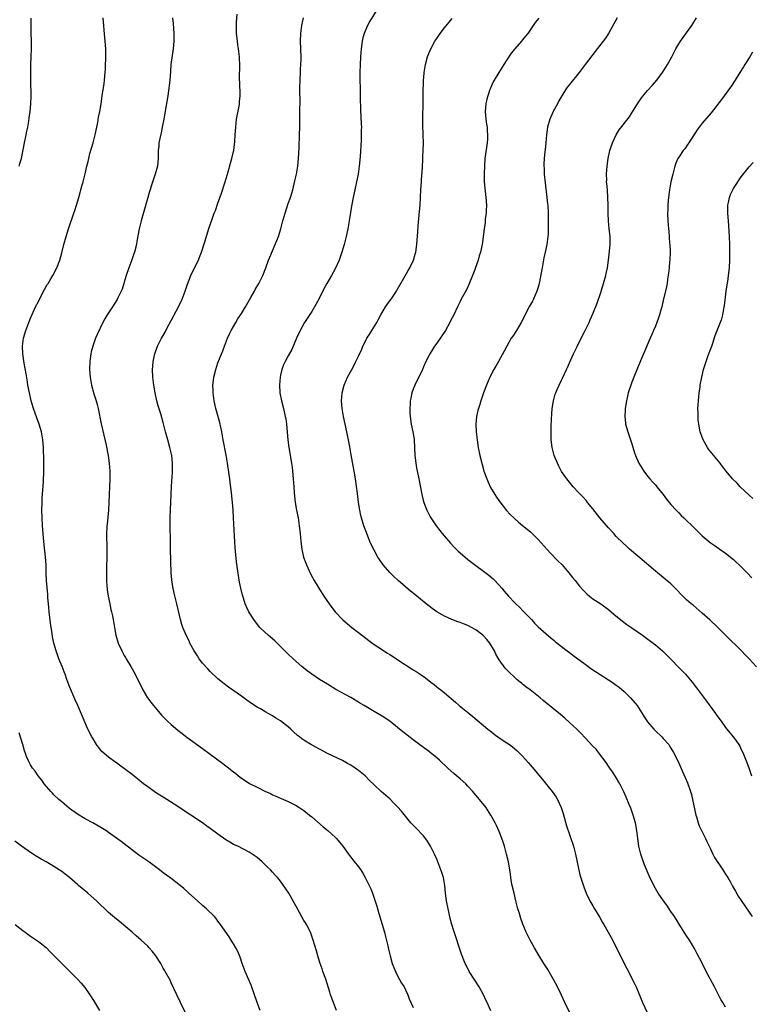
# Model space of a CAD drawing. Units: inches. Extents: x 2628000 to 2631000, y 1449000 to 1452000.
# Drawn here: x 2628526 to 2628714, y 1451571 to 1451822 of the extents above; entities that cross this region are included whole.
import ezdxf

# ---------------------------------------------------------------- set-up
doc = ezdxf.new("R2010")
doc.units = ezdxf.units.IN
doc.header["$MEASUREMENT"] = 0
doc.layers.add('LD26281449_10ft', color=80, linetype='Continuous')

msp = doc.modelspace()

# ---------------------------------------------------------------- linework, layer by layer
at = {"layer": 'LD26281449_10ft'}
for points, elevation in [([(2628646.88, 1451568.88), (2628645.96, 1451571), (2628645.63, 1451571.63), (2628644.97, 1451573), (2628643.86, 1451575), (2628642.74, 1451576.74), (2628641.34, 1451579), (2628640.54, 1451580.54), (2628640.32, 1451581), (2628639.38, 1451583.38), (2628637.4, 1451589.4), (2628636.91, 1451591), (2628636.49, 1451592.49), (2628636.2, 1451593.8), (2628635.9, 1451595), (2628635.51, 1451597), (2628635.25, 1451599), (2628635.06, 1451601), (2628634.73, 1451603), (2628634.33, 1451604.33), (2628634.1, 1451605), (2628633, 1451607.66), (2628632.41, 1451609), (2628631.45, 1451611), (2628630.52, 1451612.52), (2628630.16, 1451613), (2628629.65, 1451613.65), (2628627.69, 1451615.69), (2628627, 1451616.36), (2628626.42, 1451617), (2628625, 1451618.71), (2628623.99, 1451619.99), (2628623, 1451621.12), (2628622.07, 1451622.07), (2628621, 1451623.1), (2628619.96, 1451623.96), (2628618.78, 1451625), (2628617, 1451626.68), (2628615.83, 1451627.83), (2628614.85, 1451628.85), (2628614.68, 1451629), (2628613, 1451630.37), (2628612.16, 1451631), (2628611, 1451631.73), (2628610.2, 1451632.2), (2628608.92, 1451632.92), (2628605, 1451634.73), (2628603, 1451635.81), (2628600.96, 1451636.96), (2628599, 1451638.15), (2628598.48, 1451638.48), (2628597.86, 1451639), (2628597.37, 1451639.37), (2628596.32, 1451640.32), (2628595.62, 1451641), (2628595, 1451641.54), (2628593, 1451643.09), (2628591.81, 1451643.81), (2628591, 1451644.34), (2628589.84, 1451645), (2628589.29, 1451645.29), (2628587.85, 1451646.15), (2628587, 1451646.63), (2628585.54, 1451647.54), (2628585, 1451647.95), (2628584.38, 1451648.38), (2628583, 1451649.38), (2628579.68, 1451651.68), (2628578.54, 1451652.54), (2628577, 1451653.83), (2628575, 1451655.68), (2628574.36, 1451656.36), (2628573, 1451657.89), (2628572.18, 1451659), (2628571.72, 1451659.71), (2628570.92, 1451661), (2628569.83, 1451663), (2628569.59, 1451663.59), (2628568.83, 1451665), (2628568.01, 1451667), (2628567.76, 1451667.76), (2628567.42, 1451669), (2628566.48, 1451673), (2628565.77, 1451675.77), (2628565.42, 1451677.42), (2628565.18, 1451679.18), (2628565.05, 1451681), (2628564.88, 1451687), (2628564.78, 1451695), (2628564.83, 1451697.17), (2628564.94, 1451699), (2628565.11, 1451703.11), (2628565.32, 1451706.68), (2628565.35, 1451709), (2628565.15, 1451711), (2628564.7, 1451713), (2628564.13, 1451715), (2628563.58, 1451717), (2628563, 1451719.39), (2628562.32, 1451721.68), (2628561.67, 1451723.67), (2628561.33, 1451725), (2628560.93, 1451727), (2628560.61, 1451729), (2628560.34, 1451731), (2628560.24, 1451733), (2628560.28, 1451733.72), (2628560.39, 1451735), (2628560.81, 1451737), (2628561.55, 1451739), (2628562.55, 1451741), (2628562.72, 1451741.28), (2628563.45, 1451742.55), (2628563.66, 1451743), (2628564.39, 1451744.39), (2628566.87, 1451749), (2628567.83, 1451751), (2628568.56, 1451753), (2628569.18, 1451754.82), (2628570.04, 1451757), (2628571, 1451759), (2628571.98, 1451761), (2628572.28, 1451761.72), (2628572.78, 1451763), (2628573.66, 1451765.66), (2628574.72, 1451769.28), (2628575.49, 1451771.49), (2628576.06, 1451773), (2628576.32, 1451773.68), (2628577, 1451775.53), (2628577.91, 1451778.09), (2628578.84, 1451781), (2628579.32, 1451782.68), (2628579.59, 1451783.59), (2628580.19, 1451785.81), (2628580.58, 1451787), (2628581, 1451788.76), (2628581.06, 1451789.06), (2628581.29, 1451791.29), (2628581.39, 1451793), (2628581.54, 1451795), (2628581.78, 1451797), (2628582.4, 1451800.4), (2628582.49, 1451801), (2628582.5, 1451801.5), (2628582.64, 1451803), (2628582.64, 1451804.64), (2628582.62, 1451805), (2628582.58, 1451806.58), (2628582.54, 1451807), (2628582.53, 1451809), (2628582.56, 1451809.44), (2628582.59, 1451811), (2628582.52, 1451812.52), (2628582.53, 1451813), (2628582.33, 1451814.33), (2628582.28, 1451815), (2628582.09, 1451816.09), (2628581.97, 1451817), (2628581.77, 1451819), (2628581.75, 1451821), (2628581.78, 1451821.78), (2628581.92, 1451823.92)], 10140), ([(2628617.69, 1451825), (2628615.89, 1451822.11), (2628615.26, 1451821), (2628615, 1451820.41), (2628614.45, 1451819), (2628614.13, 1451817.87), (2628613.94, 1451817), (2628613.64, 1451815), (2628613.47, 1451813), (2628613.39, 1451811), (2628613.35, 1451809), (2628613.35, 1451807), (2628613.38, 1451805), (2628613.45, 1451802.55), (2628613.51, 1451799.51), (2628613.69, 1451795.69), (2628613.71, 1451795), (2628613.68, 1451794.32), (2628613.7, 1451793), (2628613.65, 1451791.65), (2628613.39, 1451787.39), (2628613.36, 1451786.64), (2628613.19, 1451785), (2628612.88, 1451783), (2628612.47, 1451781), (2628612.03, 1451779), (2628611.61, 1451777), (2628611.21, 1451774.79), (2628610.6, 1451771), (2628610.23, 1451769), (2628609.81, 1451767), (2628609.66, 1451766.34), (2628609.33, 1451765), (2628608.75, 1451763), (2628608.31, 1451761.69), (2628608.03, 1451761), (2628607.09, 1451758.91), (2628606.07, 1451757), (2628604.89, 1451755), (2628604.23, 1451753.77), (2628602.86, 1451751), (2628601.74, 1451749), (2628601, 1451747.8), (2628599.17, 1451745), (2628598.02, 1451743), (2628597.09, 1451741), (2628595.88, 1451738.12), (2628595, 1451736.49), (2628594.16, 1451735), (2628593.79, 1451734.21), (2628593.35, 1451733), (2628593, 1451731.51), (2628592.9, 1451731), (2628592.74, 1451729), (2628592.87, 1451727), (2628593.24, 1451725), (2628593.74, 1451723), (2628594.21, 1451721), (2628594.33, 1451720.33), (2628594.53, 1451719), (2628594.86, 1451715), (2628595.12, 1451713), (2628595.81, 1451709), (2628595.96, 1451707.96), (2628596.07, 1451707), (2628596.25, 1451705), (2628596.38, 1451703), (2628596.51, 1451701.49), (2628596.57, 1451700.57), (2628596.77, 1451699), (2628597.12, 1451697), (2628597.49, 1451695), (2628597.8, 1451693), (2628598.04, 1451691), (2628598.23, 1451689), (2628598.47, 1451687), (2628598.92, 1451685), (2628599.47, 1451683.47), (2628599.65, 1451683), (2628600.71, 1451680.71), (2628601.64, 1451679), (2628602.83, 1451677), (2628603.67, 1451675.67), (2628604.1, 1451675), (2628605.48, 1451673), (2628606.13, 1451672.13), (2628607.02, 1451671.02), (2628609, 1451668.95), (2628611.3, 1451667), (2628613, 1451665.71), (2628615.64, 1451663.64), (2628617, 1451662.65), (2628617.97, 1451662.03), (2628620.42, 1451660.42), (2628621, 1451660.08), (2628625, 1451657.45), (2628626.51, 1451656.51), (2628627, 1451656.17), (2628627.74, 1451655.74), (2628629, 1451654.85), (2628630.1, 1451654.1), (2628631.49, 1451653), (2628632.35, 1451652.35), (2628633, 1451651.83), (2628633.48, 1451651.48), (2628634.03, 1451651), (2628635, 1451650.25), (2628637.84, 1451647.84), (2628638.78, 1451647), (2628641.28, 1451645), (2628642.24, 1451644.24), (2628646.08, 1451641), (2628647, 1451640.25), (2628647.7, 1451639.7), (2628649, 1451638.77), (2628651, 1451637.46), (2628651.68, 1451637), (2628652.44, 1451636.44), (2628653.52, 1451635.52), (2628654.08, 1451635), (2628655, 1451634.05), (2628656.45, 1451632.45), (2628657, 1451631.77), (2628660.1, 1451628.1), (2628662.54, 1451625), (2628663.57, 1451623.57), (2628663.93, 1451623), (2628664.92, 1451620.92), (2628665.39, 1451619.39), (2628666.25, 1451616.25), (2628667, 1451614.04), (2628667.39, 1451613), (2628667.8, 1451611.8), (2628668.05, 1451611), (2628668.54, 1451609), (2628669.28, 1451605.28), (2628669.67, 1451603.67), (2628670.33, 1451601.67), (2628670.65, 1451600.65), (2628671.28, 1451599), (2628672.25, 1451597), (2628673, 1451595.75), (2628673.41, 1451595), (2628674.74, 1451592.74), (2628675.48, 1451591.48), (2628675.8, 1451591), (2628676.95, 1451589.05), (2628677.69, 1451587.69), (2628681.7, 1451579.7), (2628682.08, 1451579), (2628683.1, 1451577), (2628683.72, 1451575.72), (2628684.05, 1451575), (2628685.73, 1451571), (2628687.39, 1451567.39)], 10120), ([(2628526.11, 1451785), (2628526.28, 1451785.72), (2628526.64, 1451787), (2628527.45, 1451791), (2628527.9, 1451793), (2628528.05, 1451793.95), (2628528.28, 1451795), (2628528.56, 1451796.56), (2628528.64, 1451797.36), (2628528.91, 1451799), (2628529.09, 1451801), (2628529.12, 1451802.88), (2628529.04, 1451807), (2628529.05, 1451809), (2628529.1, 1451811), (2628529.19, 1451813), (2628529.25, 1451815), (2628529.23, 1451817), (2628529.16, 1451819.16), (2628529.14, 1451821), (2628529.16, 1451822.84)], 10170), ([(2628607.32, 1451569), (2628606.56, 1451571), (2628605.84, 1451573), (2628605.63, 1451573.63), (2628604.59, 1451577), (2628603.88, 1451579), (2628603.66, 1451579.66), (2628603.16, 1451581), (2628603, 1451581.55), (2628602.53, 1451583), (2628602.22, 1451584.22), (2628601.4, 1451587), (2628600.65, 1451589), (2628599.63, 1451591), (2628599.38, 1451591.38), (2628599, 1451592.03), (2628597.35, 1451595), (2628596.54, 1451596.54), (2628595.14, 1451599), (2628595, 1451599.24), (2628593.78, 1451601), (2628593, 1451602.06), (2628592.25, 1451603), (2628591.64, 1451603.64), (2628591, 1451604.39), (2628590.43, 1451605), (2628589.69, 1451605.69), (2628589, 1451606.37), (2628588.31, 1451607), (2628587, 1451608.1), (2628586.49, 1451608.49), (2628585.75, 1451609), (2628585, 1451609.46), (2628582.04, 1451611), (2628581, 1451611.49), (2628580.04, 1451612.04), (2628579, 1451612.67), (2628577, 1451614.08), (2628575, 1451615.55), (2628574.15, 1451616.15), (2628573, 1451617), (2628570.07, 1451619), (2628565.78, 1451621.78), (2628563, 1451623.54), (2628562.08, 1451624.08), (2628561, 1451624.8), (2628560.67, 1451625), (2628559, 1451626.18), (2628557.89, 1451627), (2628557.4, 1451627.4), (2628557, 1451627.78), (2628555, 1451629.4), (2628551.77, 1451631.77), (2628551, 1451632.31), (2628550.61, 1451632.61), (2628549, 1451633.76), (2628547.28, 1451635.28), (2628547, 1451635.58), (2628546.37, 1451636.37), (2628545.92, 1451637), (2628545, 1451638.45), (2628544.69, 1451639), (2628543.71, 1451641), (2628541.09, 1451647), (2628540.43, 1451648.43), (2628539, 1451651.92), (2628538.32, 1451653.68), (2628537.85, 1451655), (2628537.64, 1451655.64), (2628537.07, 1451657), (2628536.28, 1451659), (2628535.53, 1451661), (2628534.96, 1451662.96), (2628534.61, 1451664.61), (2628534.5, 1451665.5), (2628534.26, 1451667), (2628534.11, 1451668.11), (2628533.79, 1451671), (2628533.59, 1451673), (2628533.46, 1451674.54), (2628533.41, 1451675.41), (2628533.09, 1451679), (2628533.02, 1451681), (2628533, 1451683), (2628532.86, 1451685), (2628532.42, 1451689), (2628532.1, 1451693), (2628531.96, 1451695), (2628531.91, 1451697), (2628531.96, 1451699), (2628532.01, 1451700.01), (2628532.3, 1451704.3), (2628532.39, 1451707), (2628532.38, 1451709.62), (2628532.3, 1451713), (2628532.17, 1451715), (2628531.83, 1451717), (2628531.23, 1451719), (2628530.61, 1451720.61), (2628529.76, 1451723), (2628529.19, 1451725), (2628528.73, 1451727), (2628528.34, 1451729), (2628528.21, 1451729.79), (2628527.87, 1451731.87), (2628527.39, 1451734.61), (2628527.01, 1451737), (2628526.91, 1451739), (2628527.19, 1451741), (2628527.79, 1451743), (2628528.54, 1451745), (2628529, 1451746.13), (2628529.69, 1451747.69), (2628530.3, 1451749), (2628531, 1451750.39), (2628531.29, 1451751), (2628532.55, 1451753.45), (2628533.28, 1451754.72), (2628533.47, 1451755), (2628534.22, 1451756.22), (2628534.68, 1451757), (2628535.75, 1451759), (2628536.5, 1451761), (2628537, 1451762.83), (2628537.54, 1451765), (2628538.08, 1451767), (2628538.7, 1451769), (2628540.12, 1451773), (2628540.32, 1451773.68), (2628540.77, 1451775), (2628541, 1451775.87), (2628541.35, 1451777), (2628541.7, 1451778.3), (2628541.91, 1451779), (2628542.25, 1451780.25), (2628542.47, 1451781), (2628543, 1451783.07), (2628543.45, 1451785), (2628543.78, 1451786.22), (2628543.93, 1451787), (2628544.22, 1451788.22), (2628545, 1451791.02), (2628545.51, 1451793), (2628546.19, 1451796.19), (2628546.42, 1451797.58), (2628546.71, 1451799), (2628547.06, 1451801), (2628547.36, 1451803), (2628547.82, 1451806.18), (2628547.92, 1451807), (2628548.12, 1451809), (2628548.15, 1451809.85), (2628548.23, 1451811), (2628548.28, 1451812.28), (2628548.24, 1451813.76), (2628548.24, 1451815), (2628548.12, 1451817), (2628548.04, 1451817.96), (2628547.83, 1451819.83), (2628547.73, 1451821), (2628547.58, 1451823)], 10160), ([(2628565.33, 1451823), (2628565.48, 1451821.48), (2628565.66, 1451819), (2628565.68, 1451818.32), (2628565.68, 1451817), (2628565.54, 1451815), (2628564.96, 1451811), (2628564.8, 1451809.2), (2628564.66, 1451807), (2628564.45, 1451805), (2628564.15, 1451803), (2628563.42, 1451798.58), (2628563.13, 1451797), (2628562.74, 1451795), (2628562.44, 1451793.56), (2628562.09, 1451792.09), (2628561.88, 1451791), (2628561.83, 1451790.17), (2628561.7, 1451789), (2628561.67, 1451787.67), (2628561.67, 1451787), (2628561.48, 1451785), (2628560.95, 1451783), (2628559.89, 1451779.89), (2628559.61, 1451779), (2628559.48, 1451778.52), (2628559, 1451777.01), (2628557.32, 1451771), (2628556.81, 1451769), (2628556.2, 1451765.8), (2628556.09, 1451765), (2628555.61, 1451763), (2628555.46, 1451762.54), (2628554.96, 1451761.04), (2628554.19, 1451759), (2628553.51, 1451757), (2628553, 1451755.37), (2628552.9, 1451755), (2628552.42, 1451753.58), (2628552.19, 1451753), (2628551.36, 1451751.36), (2628551.14, 1451750.86), (2628549.96, 1451749), (2628548.66, 1451747), (2628548.04, 1451745.96), (2628547.52, 1451745), (2628546.05, 1451741.95), (2628545.67, 1451741), (2628544.91, 1451739), (2628544.52, 1451737.48), (2628544.43, 1451737), (2628544.36, 1451736.36), (2628544.19, 1451735), (2628544.11, 1451733), (2628544.24, 1451731), (2628544.61, 1451729), (2628545.23, 1451726.77), (2628545.76, 1451725), (2628546.03, 1451724.03), (2628546.28, 1451723), (2628547.12, 1451719.12), (2628548.37, 1451713.63), (2628548.9, 1451711), (2628549.17, 1451709), (2628549.29, 1451707), (2628549.27, 1451705), (2628549.07, 1451699.07), (2628548.98, 1451697), (2628548.59, 1451693.41), (2628548.55, 1451693), (2628548.56, 1451692.56), (2628548.48, 1451691), (2628548.49, 1451689.51), (2628548.54, 1451688.54), (2628548.55, 1451687), (2628548.48, 1451680.48), (2628548.48, 1451679), (2628548.57, 1451677.43), (2628548.58, 1451677), (2628548.61, 1451676.61), (2628548.84, 1451675), (2628549.28, 1451673), (2628549.6, 1451671.6), (2628549.76, 1451671), (2628549.96, 1451669.96), (2628550.17, 1451669), (2628550.49, 1451667), (2628550.85, 1451665), (2628551.47, 1451663), (2628552.34, 1451661), (2628553, 1451659.78), (2628553.29, 1451659.29), (2628553.45, 1451659), (2628554.68, 1451657), (2628555.83, 1451655), (2628557.74, 1451651), (2628558.99, 1451649), (2628559.84, 1451647.84), (2628560.51, 1451647), (2628562.55, 1451644.55), (2628563, 1451644.08), (2628563.52, 1451643.52), (2628564.06, 1451643), (2628565, 1451642.15), (2628566.7, 1451640.7), (2628567.82, 1451639.82), (2628569, 1451638.93), (2628573, 1451636), (2628578.22, 1451632.22), (2628579, 1451631.61), (2628579.36, 1451631.36), (2628581, 1451630.02), (2628581.58, 1451629.58), (2628582.27, 1451629), (2628583, 1451628.46), (2628585, 1451627.15), (2628585.27, 1451627), (2628587, 1451626.1), (2628589, 1451625.1), (2628590.46, 1451624.46), (2628591, 1451624.19), (2628591.85, 1451623.85), (2628593.8, 1451623), (2628595, 1451622.45), (2628597, 1451621.39), (2628597.66, 1451621), (2628599, 1451620.12), (2628600.45, 1451619), (2628601, 1451618.55), (2628603.95, 1451615.95), (2628605.17, 1451615), (2628606.12, 1451614.12), (2628607, 1451613.32), (2628607.32, 1451613), (2628608.08, 1451612.08), (2628608.93, 1451611), (2628610.38, 1451609), (2628610.65, 1451608.65), (2628611, 1451608.17), (2628611.53, 1451607.53), (2628613.28, 1451605.28), (2628614.1, 1451604.1), (2628614.72, 1451603), (2628615.72, 1451601), (2628616.12, 1451600.12), (2628616.57, 1451599), (2628617, 1451597.73), (2628617.65, 1451595.65), (2628618.19, 1451593.81), (2628619.06, 1451591), (2628619.63, 1451589), (2628619.92, 1451587.92), (2628620.45, 1451585.55), (2628620.68, 1451584.68), (2628621.06, 1451583), (2628621.64, 1451581), (2628622.01, 1451580.01), (2628622.42, 1451579), (2628623, 1451577.87), (2628624.01, 1451576.01), (2628624.65, 1451575), (2628625, 1451574.3), (2628625.62, 1451573), (2628625.97, 1451571.97), (2628627, 1451569.71)], 10150), ([(2628667, 1451568.52), (2628665.8, 1451571), (2628664.93, 1451572.93), (2628663.96, 1451575), (2628662.94, 1451576.94), (2628661.43, 1451579.43), (2628660.42, 1451581), (2628659, 1451583.36), (2628658.09, 1451585), (2628656.92, 1451587), (2628655.92, 1451589), (2628655.07, 1451591.07), (2628654.55, 1451592.55), (2628654.19, 1451593.81), (2628653.81, 1451595), (2628653.3, 1451597), (2628652.81, 1451599), (2628652.36, 1451601), (2628652.19, 1451601.8), (2628652, 1451603), (2628651.89, 1451603.89), (2628651.35, 1451607), (2628650.92, 1451609), (2628650.37, 1451611), (2628650.05, 1451612.05), (2628649.7, 1451613), (2628649, 1451614.79), (2628648.3, 1451616.3), (2628647.95, 1451617), (2628646.89, 1451619), (2628645.57, 1451621), (2628643.99, 1451623), (2628643.52, 1451623.52), (2628642.61, 1451624.61), (2628642.3, 1451625), (2628641, 1451626.41), (2628640.43, 1451627), (2628639, 1451628.26), (2628637.52, 1451629.52), (2628635.83, 1451631), (2628633.7, 1451633), (2628633, 1451633.61), (2628631.36, 1451635), (2628631.16, 1451635.16), (2628629.99, 1451635.99), (2628629, 1451636.74), (2628627, 1451638.2), (2628625.41, 1451639.41), (2628624.31, 1451640.31), (2628623, 1451641.42), (2628621, 1451642.99), (2628619, 1451644.25), (2628617, 1451645.44), (2628614.43, 1451647), (2628613.53, 1451647.53), (2628613, 1451647.86), (2628611, 1451649.03), (2628609.71, 1451649.71), (2628607.14, 1451651.14), (2628605, 1451652.44), (2628603, 1451653.71), (2628601.05, 1451655), (2628599.87, 1451655.87), (2628598.48, 1451657), (2628596.26, 1451659), (2628595, 1451660.16), (2628594.57, 1451660.57), (2628591.55, 1451663.55), (2628589.81, 1451665), (2628589, 1451665.74), (2628587.72, 1451667), (2628587.39, 1451667.39), (2628586.16, 1451669), (2628584.9, 1451671), (2628584.28, 1451672.28), (2628583.98, 1451673), (2628583.51, 1451674.49), (2628583.33, 1451675), (2628583.25, 1451675.25), (2628582.86, 1451677), (2628582.54, 1451678.54), (2628582.25, 1451680.25), (2628582.03, 1451681.97), (2628581.77, 1451683.77), (2628581.56, 1451685.56), (2628581.39, 1451687.39), (2628580.98, 1451695), (2628580.86, 1451697), (2628580.71, 1451699), (2628580.54, 1451700.54), (2628580.45, 1451701.55), (2628580.1, 1451704.1), (2628580.01, 1451705), (2628579.86, 1451706.14), (2628579.44, 1451709), (2628579.09, 1451711.09), (2628578.36, 1451715), (2628577.97, 1451717), (2628577.43, 1451719.43), (2628576.45, 1451723), (2628575.99, 1451725), (2628575.73, 1451727), (2628575.73, 1451727.73), (2628575.7, 1451729), (2628575.82, 1451730.18), (2628575.93, 1451731), (2628576.42, 1451733), (2628577, 1451734.68), (2628578.2, 1451737.8), (2628578.64, 1451739), (2628579.43, 1451741), (2628579.92, 1451742.08), (2628580.38, 1451743), (2628581.53, 1451745), (2628582.08, 1451745.92), (2628583, 1451747.34), (2628584.01, 1451749), (2628584.35, 1451749.65), (2628585.4, 1451751.4), (2628586.32, 1451753), (2628586.55, 1451753.45), (2628587.49, 1451755), (2628588.48, 1451757), (2628589.24, 1451759), (2628589.97, 1451761), (2628590.27, 1451761.73), (2628591.65, 1451765), (2628592.46, 1451767), (2628593.12, 1451769), (2628593.61, 1451771), (2628594.16, 1451773), (2628595, 1451775.44), (2628595.57, 1451777), (2628595.92, 1451778.08), (2628596.16, 1451779), (2628596.71, 1451781.29), (2628597.09, 1451783), (2628597.45, 1451785), (2628597.64, 1451787), (2628597.75, 1451789.75), (2628597.9, 1451793), (2628597.96, 1451795), (2628597.95, 1451795.95), (2628597.98, 1451797), (2628597.95, 1451797.95), (2628597.99, 1451799), (2628597.97, 1451799.97), (2628598, 1451801), (2628597.99, 1451805), (2628598.05, 1451807), (2628598.14, 1451809), (2628598.17, 1451809.83), (2628598.23, 1451811), (2628598.26, 1451812.26), (2628598.26, 1451813), (2628598.11, 1451817), (2628598.18, 1451819), (2628598.49, 1451821), (2628598.9, 1451823)], 10130), ([(2628707, 1451569.79), (2628706.25, 1451571), (2628705.79, 1451571.79), (2628704.15, 1451575), (2628702.02, 1451579), (2628701, 1451581.05), (2628699.66, 1451583.66), (2628699, 1451584.84), (2628697.72, 1451587), (2628697, 1451588.09), (2628695.07, 1451591.07), (2628694.33, 1451592.33), (2628693.89, 1451593), (2628693, 1451594.35), (2628692.52, 1451595), (2628691.9, 1451595.9), (2628691.05, 1451597), (2628689.71, 1451599), (2628689, 1451600.21), (2628688.59, 1451601), (2628687.44, 1451603.44), (2628686.23, 1451606.23), (2628685.69, 1451607.69), (2628685.28, 1451609), (2628684.79, 1451611), (2628684.49, 1451613), (2628684.25, 1451615), (2628683.89, 1451617), (2628683.33, 1451619), (2628682.72, 1451620.72), (2628682.29, 1451621.71), (2628681.54, 1451623.54), (2628680.92, 1451624.92), (2628679.88, 1451627), (2628678.81, 1451628.81), (2628678.02, 1451630.02), (2628677.33, 1451631), (2628677.2, 1451631.2), (2628677, 1451631.48), (2628676.4, 1451632.4), (2628674.48, 1451635), (2628673.81, 1451635.81), (2628673, 1451636.64), (2628671, 1451638.75), (2628669.93, 1451639.93), (2628668.88, 1451641), (2628667, 1451642.71), (2628665.79, 1451643.79), (2628664.7, 1451644.7), (2628660.3, 1451648.3), (2628659.47, 1451649), (2628656.91, 1451651), (2628655.79, 1451651.79), (2628655, 1451652.48), (2628654.7, 1451652.7), (2628654.38, 1451653), (2628653.62, 1451653.62), (2628653, 1451654.22), (2628651.54, 1451655.54), (2628650.56, 1451656.56), (2628649, 1451658.71), (2628648.16, 1451660.16), (2628647.77, 1451661), (2628646.62, 1451663), (2628645.88, 1451663.88), (2628645, 1451664.84), (2628644.83, 1451665), (2628643, 1451666.37), (2628641, 1451667.48), (2628639.88, 1451667.88), (2628639, 1451668.25), (2628638.41, 1451668.41), (2628636.84, 1451669), (2628635, 1451669.87), (2628633, 1451671), (2628631.87, 1451671.87), (2628631, 1451672.49), (2628630.35, 1451673), (2628627.39, 1451675.39), (2628626.28, 1451676.28), (2628625, 1451677.36), (2628623.1, 1451679), (2628622.02, 1451680.02), (2628621, 1451681.02), (2628619.3, 1451683), (2628618.36, 1451684.36), (2628617.96, 1451685), (2628617, 1451686.72), (2628616.23, 1451688.23), (2628615.91, 1451689), (2628615, 1451691.26), (2628614.38, 1451693), (2628613.78, 1451695), (2628613.62, 1451695.62), (2628613.34, 1451697), (2628613.02, 1451699), (2628612.7, 1451701.29), (2628612.22, 1451705), (2628611.91, 1451707), (2628611.14, 1451711.14), (2628610.78, 1451713.22), (2628610.43, 1451715), (2628610.16, 1451716.16), (2628610, 1451717), (2628609.56, 1451719), (2628609.15, 1451721), (2628608.81, 1451723), (2628608.66, 1451725), (2628608.81, 1451727), (2628609.31, 1451729), (2628610.14, 1451731), (2628611.24, 1451733), (2628611.89, 1451734.11), (2628612.33, 1451735), (2628613, 1451736.44), (2628613.8, 1451738.2), (2628614.13, 1451739), (2628615, 1451740.75), (2628615.14, 1451741), (2628615.85, 1451742.15), (2628616.43, 1451743), (2628617.64, 1451745), (2628618.13, 1451745.87), (2628618.72, 1451747), (2628619.91, 1451749), (2628620.34, 1451749.66), (2628621, 1451750.55), (2628621.32, 1451751), (2628622.68, 1451753), (2628623, 1451753.51), (2628624.94, 1451756.94), (2628625.67, 1451758.33), (2628626.11, 1451759), (2628627.07, 1451761), (2628627.51, 1451762.49), (2628627.63, 1451763), (2628627.92, 1451765), (2628628.2, 1451768.2), (2628628.27, 1451769.73), (2628628.52, 1451772.52), (2628628.58, 1451773.42), (2628628.74, 1451775), (2628628.89, 1451777.11), (2628628.96, 1451779), (2628629.09, 1451781.09), (2628629.24, 1451783), (2628629.25, 1451783.25), (2628629.37, 1451785), (2628629.45, 1451786.55), (2628629.47, 1451787.47), (2628629.55, 1451789), (2628629.6, 1451791), (2628629.56, 1451793), (2628629.47, 1451795.47), (2628629.46, 1451797), (2628629.48, 1451799), (2628629.51, 1451799.51), (2628629.52, 1451802.48), (2628629.57, 1451803.57), (2628629.56, 1451805), (2628629.59, 1451805.59), (2628629.61, 1451807), (2628629.68, 1451807.68), (2628629.78, 1451809), (2628630.14, 1451811), (2628630.69, 1451813), (2628631, 1451813.82), (2628631.49, 1451815), (2628632.55, 1451817), (2628633, 1451817.7), (2628633.92, 1451819), (2628635, 1451820.4), (2628637, 1451822.78)], 10110), ([(2628659.13, 1451822.87), (2628658.26, 1451821.74), (2628656.32, 1451819), (2628655.72, 1451818.28), (2628655, 1451817.34), (2628654.72, 1451817), (2628653, 1451815.05), (2628652.08, 1451813.92), (2628651, 1451812.23), (2628650.18, 1451811), (2628648.91, 1451809), (2628647.7, 1451807), (2628647.45, 1451806.55), (2628646.75, 1451805), (2628646.64, 1451804.64), (2628646.07, 1451803), (2628645.85, 1451802.15), (2628645.6, 1451801), (2628645.42, 1451799), (2628645.58, 1451797), (2628645.78, 1451795.78), (2628645.89, 1451795), (2628645.95, 1451794.05), (2628646.05, 1451793), (2628646.02, 1451792.02), (2628645.96, 1451791), (2628645.8, 1451789.79), (2628645.37, 1451787), (2628645.21, 1451785), (2628645.16, 1451783.16), (2628645.19, 1451781), (2628645.35, 1451779.35), (2628645.4, 1451778.6), (2628645.6, 1451777), (2628645.72, 1451775), (2628645.66, 1451773.66), (2628645.64, 1451773), (2628645.44, 1451771.44), (2628645.38, 1451770.62), (2628645.12, 1451769), (2628644.68, 1451765), (2628644.25, 1451763), (2628643.92, 1451762.08), (2628643.61, 1451761), (2628642.39, 1451757.61), (2628642.17, 1451757), (2628641.27, 1451754.73), (2628640.6, 1451753.4), (2628639.3, 1451751), (2628639, 1451750.37), (2628638.31, 1451749), (2628637.4, 1451747), (2628636.58, 1451745.42), (2628636.39, 1451745), (2628635.22, 1451743), (2628633, 1451739.73), (2628632.48, 1451739), (2628631.9, 1451738.1), (2628631.25, 1451737), (2628631, 1451736.47), (2628630.26, 1451735), (2628629.65, 1451733.65), (2628629.37, 1451733), (2628629, 1451732.21), (2628627.92, 1451730.08), (2628627.41, 1451729), (2628627, 1451727.93), (2628626.68, 1451727), (2628626.37, 1451725.63), (2628626.25, 1451725), (2628626.21, 1451724.21), (2628626.09, 1451723), (2628626.11, 1451721.89), (2628626.17, 1451721), (2628626.48, 1451719), (2628626.93, 1451717), (2628627.2, 1451715.2), (2628627.22, 1451715), (2628627.39, 1451711), (2628627.62, 1451709), (2628627.84, 1451707.84), (2628628.43, 1451705), (2628629.18, 1451701), (2628629.53, 1451699.53), (2628629.7, 1451699), (2628630.16, 1451697.84), (2628630.47, 1451697), (2628630.64, 1451696.64), (2628631.32, 1451695.32), (2628631.52, 1451695), (2628632.85, 1451693), (2628633.77, 1451691.77), (2628634.4, 1451691), (2628636.53, 1451688.53), (2628637.5, 1451687.5), (2628638.52, 1451686.52), (2628639, 1451686.08), (2628640.27, 1451685), (2628641, 1451684.4), (2628643, 1451682.88), (2628645, 1451681.42), (2628646.37, 1451680.37), (2628647.43, 1451679.43), (2628649, 1451677.83), (2628649.68, 1451677), (2628650.3, 1451676.3), (2628651.35, 1451675), (2628653, 1451673.27), (2628653.28, 1451673), (2628654.18, 1451672.18), (2628655.19, 1451671.19), (2628657.25, 1451669), (2628658.08, 1451668.08), (2628659, 1451667.15), (2628661, 1451665.37), (2628662.28, 1451664.28), (2628663, 1451663.72), (2628663.38, 1451663.38), (2628663.85, 1451663), (2628666.44, 1451661), (2628667, 1451660.6), (2628667.89, 1451659.89), (2628671, 1451657.57), (2628672.5, 1451656.5), (2628673.7, 1451655.7), (2628677, 1451653.61), (2628677.92, 1451653), (2628679, 1451652.24), (2628679.69, 1451651.69), (2628681, 1451650.58), (2628682.62, 1451649), (2628683.74, 1451647.74), (2628684.31, 1451647), (2628685.6, 1451645), (2628686.13, 1451644.13), (2628687, 1451642.83), (2628688.58, 1451641), (2628689, 1451640.54), (2628690.63, 1451639), (2628691, 1451638.61), (2628692.41, 1451637), (2628692.66, 1451636.66), (2628693, 1451636.13), (2628693.67, 1451635), (2628694.67, 1451633), (2628696.62, 1451628.62), (2628697.21, 1451627.21), (2628697.99, 1451625), (2628698.22, 1451624.22), (2628698.52, 1451623), (2628699.33, 1451619), (2628699.5, 1451618.5), (2628699.92, 1451617), (2628700.22, 1451616.22), (2628700.81, 1451615), (2628701.84, 1451613), (2628702.2, 1451612.2), (2628703, 1451610.55), (2628703.71, 1451609), (2628704.15, 1451608.15), (2628706.24, 1451605), (2628706.54, 1451604.54), (2628707, 1451603.87), (2628707.53, 1451603), (2628708.22, 1451601.78), (2628708.76, 1451600.76), (2628709, 1451600.37), (2628709.48, 1451599.48), (2628710.24, 1451598.24), (2628711, 1451597.13), (2628713, 1451594.11), (2628713.76, 1451593)], 10100), ([(2628679.26, 1451823), (2628676.98, 1451819), (2628676.2, 1451817.8), (2628674.08, 1451815), (2628673.62, 1451814.38), (2628673, 1451813.59), (2628672.75, 1451813.25), (2628671, 1451811.06), (2628669.46, 1451809), (2628667, 1451805.94), (2628666.58, 1451805.42), (2628666.27, 1451805), (2628665.01, 1451803), (2628664.3, 1451801.7), (2628663.91, 1451801), (2628662.86, 1451799), (2628662, 1451797), (2628661.4, 1451795), (2628661.11, 1451793), (2628660.96, 1451791), (2628660.77, 1451789.23), (2628660.73, 1451788.73), (2628660.52, 1451787), (2628660.44, 1451785.56), (2628660.44, 1451785), (2628660.49, 1451784.49), (2628660.55, 1451783), (2628660.77, 1451780.77), (2628661.25, 1451777), (2628661.39, 1451775.39), (2628661.44, 1451775), (2628661.53, 1451773), (2628661.59, 1451771), (2628661.57, 1451770.43), (2628661.59, 1451769), (2628661.51, 1451767.51), (2628661.47, 1451767), (2628661.18, 1451765), (2628660.79, 1451763), (2628660.48, 1451761.52), (2628660.01, 1451759), (2628659.87, 1451758.13), (2628659.27, 1451755), (2628659, 1451754.05), (2628658.67, 1451753), (2628657.76, 1451751), (2628657.5, 1451750.5), (2628656.78, 1451749.22), (2628654.6, 1451745), (2628653.42, 1451743), (2628652.47, 1451741.53), (2628652.11, 1451741), (2628650.96, 1451739), (2628650.31, 1451737.69), (2628648.81, 1451735), (2628648.13, 1451733.87), (2628647.66, 1451733), (2628646.63, 1451731), (2628645.72, 1451729), (2628644.99, 1451727), (2628644.31, 1451725), (2628644.03, 1451724.03), (2628643.69, 1451723), (2628643.54, 1451722.46), (2628643.21, 1451721), (2628643, 1451719), (2628643.09, 1451717), (2628643.33, 1451715), (2628643.64, 1451713), (2628644.05, 1451711), (2628644.64, 1451708.64), (2628645, 1451707.38), (2628645.11, 1451707), (2628645.81, 1451705), (2628646.17, 1451704.17), (2628646.81, 1451702.81), (2628647.88, 1451701), (2628648.32, 1451700.32), (2628649.14, 1451699.14), (2628650.88, 1451696.88), (2628651.85, 1451695.85), (2628652.72, 1451695), (2628653.95, 1451693.95), (2628655, 1451693.11), (2628657, 1451691.45), (2628657.47, 1451691), (2628659, 1451689.48), (2628662.04, 1451686.04), (2628664.03, 1451684.03), (2628665.11, 1451683), (2628666.86, 1451681), (2628667.79, 1451679.79), (2628668.45, 1451679), (2628669.59, 1451677.59), (2628670.53, 1451676.53), (2628671.53, 1451675.53), (2628672.14, 1451675), (2628673, 1451674.34), (2628675, 1451672.99), (2628677, 1451671.57), (2628677.71, 1451671), (2628678.4, 1451670.4), (2628680.59, 1451668.59), (2628681.73, 1451667.73), (2628683, 1451666.85), (2628685.69, 1451665), (2628688.46, 1451663), (2628689, 1451662.57), (2628690.87, 1451661), (2628691, 1451660.87), (2628693, 1451658.84), (2628695, 1451656.78), (2628696.69, 1451655), (2628698.42, 1451653), (2628699.56, 1451651.56), (2628702.12, 1451648.12), (2628704.38, 1451645), (2628705, 1451644.11), (2628705.83, 1451643), (2628707, 1451641.39), (2628707.31, 1451641), (2628708.04, 1451640.04), (2628709, 1451638.91), (2628710.34, 1451637), (2628710.59, 1451636.59), (2628711, 1451635.77), (2628711.36, 1451635), (2628712.41, 1451632.41), (2628713, 1451630.84), (2628713.66, 1451629)], 10090), ([(2628714.87, 1451656.87), (2628713, 1451659), (2628712.01, 1451660.01), (2628711.08, 1451661), (2628710.01, 1451662.01), (2628708.01, 1451664.01), (2628707, 1451665.03), (2628705, 1451666.99), (2628702.93, 1451668.93), (2628701, 1451670.67), (2628698.65, 1451672.65), (2628698.21, 1451673), (2628697, 1451674.05), (2628695.52, 1451675.52), (2628694.56, 1451676.56), (2628693.57, 1451677.57), (2628693, 1451678.13), (2628691, 1451679.81), (2628689, 1451681.38), (2628685, 1451684.82), (2628682.4, 1451687), (2628681.66, 1451687.66), (2628680.64, 1451688.64), (2628679, 1451690.3), (2628678.38, 1451691), (2628677, 1451692.44), (2628674.78, 1451695), (2628673, 1451697.31), (2628671.63, 1451699), (2628671.36, 1451699.36), (2628670.41, 1451700.41), (2628669.8, 1451701), (2628669.44, 1451701.44), (2628667.97, 1451703), (2628667, 1451704.13), (2628666.29, 1451705), (2628665, 1451706.91), (2628664.25, 1451708.25), (2628663.9, 1451709), (2628663.09, 1451711), (2628662.59, 1451713), (2628662.36, 1451715), (2628662.3, 1451716.3), (2628662.28, 1451718.28), (2628662.37, 1451720.37), (2628662.46, 1451721.54), (2628662.61, 1451723), (2628662.93, 1451725), (2628663.35, 1451726.65), (2628663.48, 1451727), (2628663.87, 1451727.87), (2628664.35, 1451729), (2628665, 1451730.24), (2628665.25, 1451730.75), (2628666.24, 1451733), (2628666.46, 1451733.54), (2628667, 1451734.66), (2628668.05, 1451737), (2628668.34, 1451737.66), (2628669, 1451738.9), (2628670.01, 1451741), (2628671.05, 1451743), (2628672.02, 1451745), (2628672.33, 1451745.67), (2628673, 1451747.19), (2628674.07, 1451749.93), (2628675, 1451752.69), (2628675.74, 1451755), (2628676.32, 1451757), (2628676.43, 1451757.57), (2628676.74, 1451759), (2628677.02, 1451761), (2628677.24, 1451763.24), (2628677.39, 1451765), (2628677.41, 1451767), (2628677.21, 1451769), (2628676.97, 1451771), (2628676.88, 1451773), (2628676.89, 1451775), (2628676.86, 1451777), (2628676.71, 1451779), (2628676.55, 1451780.55), (2628676.53, 1451781), (2628676.54, 1451781.46), (2628676.48, 1451783), (2628676.63, 1451785), (2628676.93, 1451787), (2628677.34, 1451789), (2628677.54, 1451789.54), (2628677.99, 1451791), (2628678.96, 1451793.04), (2628679.72, 1451794.28), (2628682.34, 1451797.66), (2628683, 1451798.64), (2628684.44, 1451801), (2628685.48, 1451802.51), (2628685.87, 1451803), (2628687, 1451804.35), (2628688.25, 1451805.75), (2628689.34, 1451807), (2628690.84, 1451809), (2628691.68, 1451810.32), (2628692.08, 1451811), (2628693.18, 1451813), (2628694.23, 1451815), (2628695, 1451816.33), (2628695.42, 1451817), (2628696.08, 1451817.92), (2628697, 1451819.11), (2628698.35, 1451821), (2628698.6, 1451821.4), (2628699.5, 1451823)], 10080), ([(2628713.85, 1451814.15), (2628713.19, 1451813), (2628711.94, 1451811), (2628711.59, 1451810.41), (2628710.66, 1451809), (2628709.4, 1451807), (2628708.46, 1451805.54), (2628706.62, 1451803), (2628705.96, 1451802.04), (2628703.32, 1451798.68), (2628701, 1451795.99), (2628700.25, 1451795), (2628699.73, 1451794.27), (2628697.57, 1451791), (2628697.35, 1451790.65), (2628696.51, 1451789.49), (2628696.1, 1451789), (2628695, 1451787.32), (2628694.79, 1451787), (2628694.26, 1451785.74), (2628694.01, 1451785), (2628693.66, 1451783.66), (2628693.46, 1451783), (2628692.96, 1451781.04), (2628692.61, 1451779), (2628692.3, 1451776.3), (2628692.19, 1451775), (2628692.17, 1451773.83), (2628692.13, 1451773), (2628692.2, 1451771), (2628692.35, 1451769), (2628692.42, 1451768.42), (2628692.66, 1451765.34), (2628692.7, 1451765), (2628692.76, 1451763), (2628692.7, 1451761), (2628692.66, 1451760.66), (2628692.53, 1451759), (2628692.4, 1451757.6), (2628692.14, 1451756.14), (2628692, 1451755), (2628691.85, 1451754.15), (2628691, 1451750.61), (2628690.64, 1451749), (2628690.48, 1451748.48), (2628690.1, 1451747), (2628689.81, 1451746.19), (2628689.37, 1451745), (2628689, 1451744.11), (2628688.54, 1451743), (2628688.06, 1451741.94), (2628687.7, 1451741), (2628685.97, 1451737), (2628685.21, 1451735.21), (2628683.48, 1451731), (2628683, 1451729.71), (2628682.72, 1451729), (2628682.06, 1451727), (2628681.86, 1451726.14), (2628681.61, 1451725), (2628681.29, 1451723), (2628681.29, 1451722.71), (2628681.18, 1451721), (2628681.34, 1451719.34), (2628681.39, 1451719), (2628681.95, 1451717), (2628682.24, 1451716.24), (2628683, 1451713.97), (2628683.67, 1451711.67), (2628683.93, 1451711), (2628684.81, 1451709), (2628685.62, 1451707.62), (2628686.01, 1451707), (2628687, 1451705.72), (2628687.57, 1451705), (2628688.24, 1451704.24), (2628689, 1451703.45), (2628689.39, 1451703), (2628690.99, 1451701), (2628691.82, 1451699.82), (2628693, 1451698.43), (2628694.3, 1451697), (2628695, 1451696.32), (2628695.65, 1451695.65), (2628696.31, 1451695), (2628697, 1451694.37), (2628698.39, 1451693), (2628699.72, 1451691.72), (2628701, 1451690.42), (2628703, 1451688.76), (2628704.05, 1451688.05), (2628707, 1451686.03), (2628709, 1451684.4), (2628709.7, 1451683.7), (2628710.47, 1451683), (2628712.5, 1451681), (2628713.72, 1451679.72)], 10070), ([(2628713.94, 1451699.94), (2628713, 1451700.81), (2628710.75, 1451703), (2628709.91, 1451703.91), (2628708.78, 1451705), (2628707.11, 1451707), (2628706.21, 1451708.21), (2628705.58, 1451709), (2628703, 1451712.1), (2628702.6, 1451712.6), (2628702.31, 1451713), (2628701.2, 1451715), (2628700.63, 1451716.63), (2628700.51, 1451717), (2628700.11, 1451719), (2628700, 1451720), (2628699.92, 1451721), (2628699.94, 1451722.06), (2628699.91, 1451723), (2628699.96, 1451723.96), (2628700.03, 1451725), (2628700.23, 1451727), (2628700.45, 1451728.45), (2628700.51, 1451729), (2628700.89, 1451731), (2628701.36, 1451733), (2628701.97, 1451735), (2628702.55, 1451736.55), (2628702.79, 1451737.21), (2628703.47, 1451739), (2628703.72, 1451739.72), (2628704.34, 1451741.66), (2628704.8, 1451743), (2628706.01, 1451745.99), (2628706.27, 1451747), (2628706.52, 1451748.52), (2628706.65, 1451749), (2628706.71, 1451749.29), (2628707.15, 1451753), (2628707.37, 1451754.63), (2628707.54, 1451755.54), (2628707.77, 1451757), (2628707.99, 1451759), (2628708.07, 1451761), (2628708.06, 1451761.94), (2628708.11, 1451764.11), (2628708.09, 1451765), (2628708.01, 1451767), (2628707.69, 1451771), (2628707.55, 1451773), (2628707.57, 1451774.43), (2628707.58, 1451775), (2628707.75, 1451775.75), (2628707.99, 1451777), (2628708.26, 1451777.74), (2628708.85, 1451779), (2628709, 1451779.26), (2628711, 1451782.26), (2628711.32, 1451782.68), (2628713, 1451784.81), (2628714.01, 1451785.99)], 10060), ([(2628587.76, 1451569), (2628587.04, 1451571), (2628586.35, 1451573), (2628585.46, 1451575.46), (2628583.98, 1451579), (2628583.22, 1451581), (2628582.64, 1451582.64), (2628582.06, 1451584.06), (2628581.59, 1451585), (2628581, 1451586.06), (2628580.4, 1451587), (2628579.84, 1451587.84), (2628577.65, 1451591), (2628577, 1451591.83), (2628576.5, 1451592.5), (2628576.08, 1451593), (2628574.03, 1451595), (2628573, 1451595.87), (2628571.73, 1451597), (2628569.55, 1451599), (2628569.27, 1451599.27), (2628568.22, 1451600.22), (2628567.3, 1451601), (2628567, 1451601.23), (2628565, 1451602.73), (2628564.66, 1451603), (2628563, 1451604.21), (2628562, 1451605), (2628559.27, 1451607), (2628556.76, 1451608.76), (2628553, 1451611.63), (2628552.21, 1451612.21), (2628551, 1451613.11), (2628549, 1451614.52), (2628548.27, 1451615), (2628547, 1451615.79), (2628544.96, 1451616.96), (2628543, 1451618.03), (2628541, 1451619.22), (2628539, 1451620.68), (2628537, 1451622.35), (2628536.23, 1451623), (2628535, 1451624.17), (2628534.58, 1451624.58), (2628534.18, 1451625), (2628532.52, 1451627), (2628531.9, 1451627.9), (2628530.97, 1451629), (2628530.18, 1451630.18), (2628529.54, 1451631), (2628529, 1451631.86), (2628528.37, 1451633), (2628528, 1451634), (2628527.6, 1451635), (2628527.45, 1451635.45), (2628527, 1451637), (2628526.06, 1451640.06)], 10170), ([(2628568.58, 1451568.58), (2628567.41, 1451571), (2628566.42, 1451573), (2628565, 1451576.06), (2628564.71, 1451576.71), (2628563.5, 1451579), (2628563.3, 1451579.3), (2628563, 1451579.85), (2628562.32, 1451581), (2628561.06, 1451582.94), (2628560.12, 1451584.12), (2628559.37, 1451585), (2628559, 1451585.4), (2628557.29, 1451587), (2628556.08, 1451588.08), (2628555, 1451589.03), (2628551.75, 1451591.75), (2628551, 1451592.33), (2628549, 1451594.07), (2628545.88, 1451597), (2628543.67, 1451599), (2628542.21, 1451600.21), (2628541.32, 1451601), (2628541, 1451601.26), (2628538.97, 1451603), (2628537.85, 1451603.85), (2628537, 1451604.52), (2628536.29, 1451605), (2628535, 1451605.83), (2628534.24, 1451606.24), (2628532.99, 1451607), (2628531.69, 1451607.69), (2628530.43, 1451608.43), (2628529.21, 1451609.21), (2628526.64, 1451611), (2628525, 1451612.28)], 10180), ([(2628525.1, 1451591), (2628527, 1451589.46), (2628527.61, 1451589), (2628529, 1451588), (2628530.49, 1451587), (2628531, 1451586.63), (2628533, 1451585.06), (2628534.03, 1451584.03), (2628536.97, 1451581), (2628538.01, 1451580.01), (2628541, 1451577.02), (2628541.98, 1451575.98), (2628542.89, 1451574.89), (2628544.2, 1451573), (2628545.29, 1451571.29), (2628546.66, 1451569)], 10190)]:
    msp.add_lwpolyline(points, dxfattribs=dict(at, elevation=elevation))

doc.saveas('drawing.dxf')
